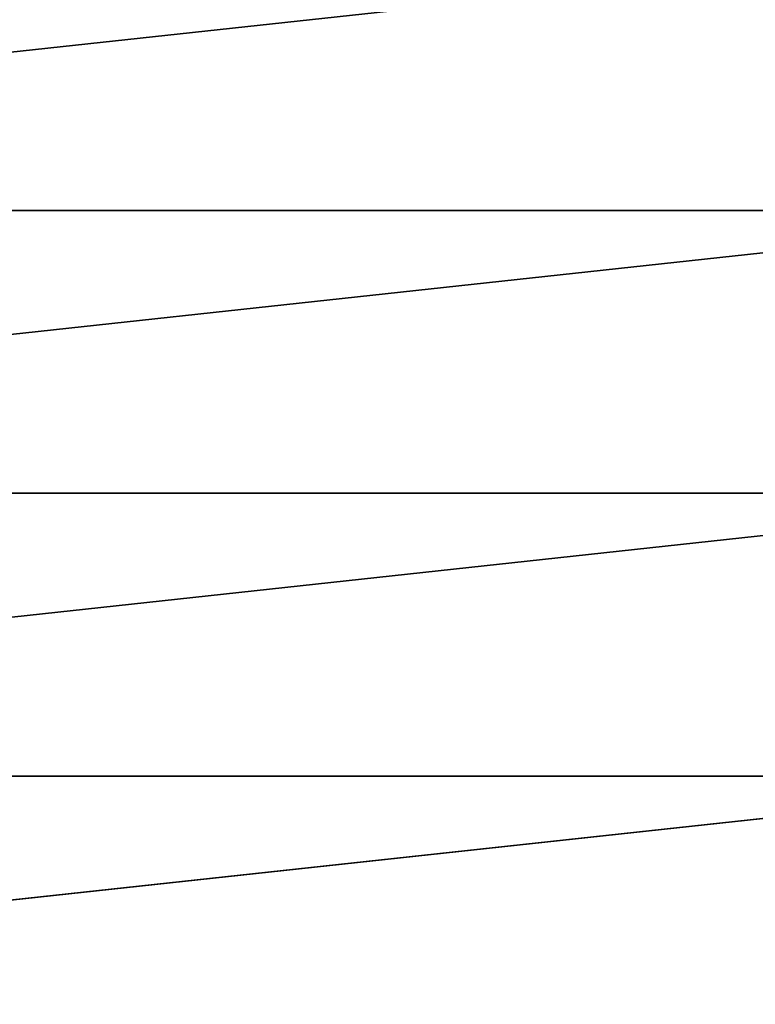
# Model space of a CAD drawing. Units: inches. Extents: x -32.6 to 32.6, y -14 to 15.4.
# Drawn here: x 21.7 to 27.2, y -7.3 to -0.1 of the extents above; entities that cross this region are included whole.
import ezdxf

# ---------------------------------------------------------------- set-up
doc = ezdxf.new("R2010")
doc.units = ezdxf.units.IN
doc.header["$MEASUREMENT"] = 0
doc.layers.add('SEAT-SEAT', color=5, linetype='Continuous')

msp = doc.modelspace()

# ---------------------------------------------------------------- linework, layer by layer
at = {"layer": 'SEAT-SEAT'}
for points, invisible_edges in [([(11.0296, 6.9067, 15.5884), (29.9704, 6.9067, 15.5884), (20.5358, -5.3362, 16.0159)], 15), ([(20.7793, -5.3362, 16.0159), (20.5358, -5.3362, 16.0159), (29.9704, 6.9067, 15.5884)], 14), ([(20.7793, -5.3362, 16.0159), (29.9704, 6.9067, 15.5884), (21.0792, -5.3362, 16.0159)], 15), ([(21.0792, -5.3362, 16.0159), (29.9704, 6.9067, 15.5884), (21.1768, -5.3362, 16.0159)], 3), ([(21.1768, -5.3362, 16.0159), (29.9704, 6.9067, 15.5884), (21.3947, -5.3362, 16.0159)], 15), ([(21.4937, -5.3362, 16.0159), (21.3947, -5.3362, 16.0159), (29.9704, 6.9067, 15.5884)], 14), ([(29.9704, -10.0237, 16.1796), (21.4937, -5.3362, 16.0159), (29.9704, 6.9067, 15.5884)], 15), ([(21.4937, -5.3362, 16.0159), (29.9704, -10.0237, 16.1796), (21.5229, -5.4387, 16.0195)], 3), ([(21.446, -6.3356, 16.0508), (21.5229, -5.4387, 16.0195), (29.9704, -10.0237, 16.1796)], 15), ([(30.1, -7.7135, 18.8923), (30.1, -5.629, 18.9444), (10.9, -7.7135, 18.8923)], 12), ([(29.9704, -10.0237, 16.1796), (20.9967, -8.6167, 16.1305), (21.446, -6.3356, 16.0508)], 15)]:
    msp.add_3dface(points, dxfattribs=dict(at, invisible_edges=invisible_edges))
for points in [[(30.1, 0.6177, 18.6661), (10.9, -1.4609, 18.8312), (30.1, -1.4609, 18.8312)], [(10.9, 0.6177, 18.6661), (10.9, -1.4609, 18.8312), (30.1, 0.6177, 18.6661)], [(10.9, -3.544, 18.924), (30.1, -1.4609, 18.8312), (10.9, -1.4609, 18.8312)], [(10.9, -3.544, 18.924), (30.1, -3.544, 18.924), (30.1, -1.4609, 18.8312)], [(30.1, -5.629, 18.9444), (30.1, -3.544, 18.924), (10.9, -5.629, 18.9444)], [(30.1, -3.544, 18.924), (10.9, -3.544, 18.924), (10.9, -5.629, 18.9444)], [(10.9, -5.629, 18.9444), (10.9, -7.7135, 18.8923), (30.1, -5.629, 18.9444)]]:
    msp.add_3dface(points, dxfattribs=at)

doc.saveas('drawing.dxf')
